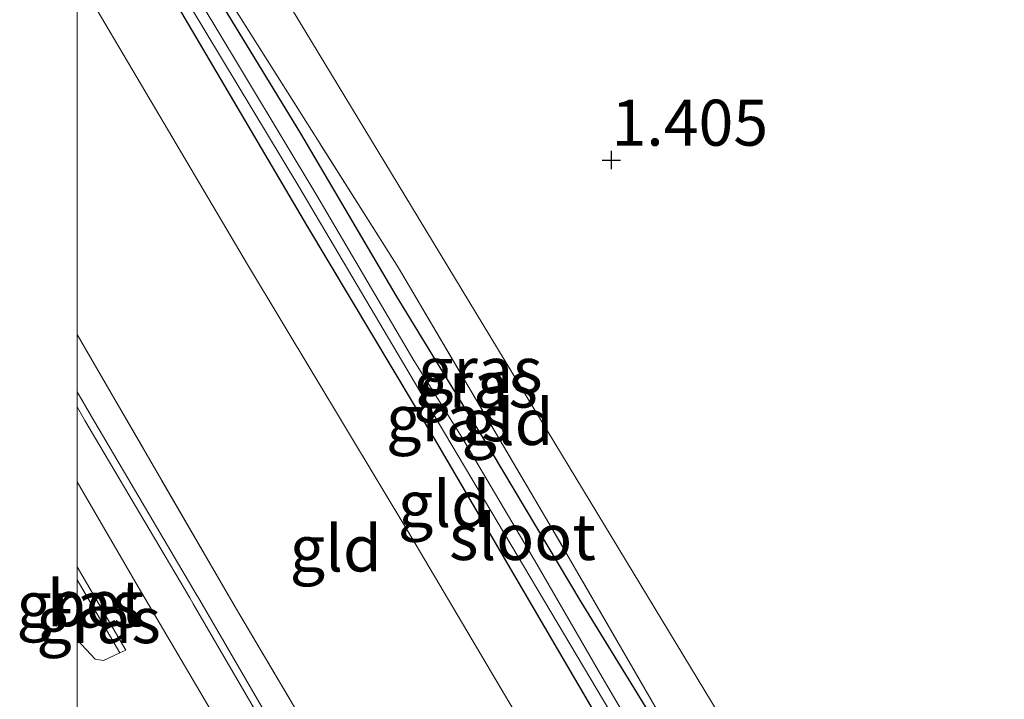
# Model space of a CAD drawing. Units: metres. Extents: x 199995 to 210008, y 499999 to 506253.
# Drawn here: x 199997 to 200050, y 501383 to 501420 of the extents above; entities that cross this region are included whole.
import ezdxf
from ezdxf.enums import TextEntityAlignment as Align

# ---------------------------------------------------------------- set-up
doc = ezdxf.new("R2010")
doc.units = ezdxf.units.M
doc.linetypes.add('IE-TERREINAFSCHEIDING', pattern=[10, 8, -2])
doc.layers.get('0').update_dxf_attribs({"lineweight": 25})
doc.layers.add('B-ME-GW-HOOGTEPUNT-S-B1', color=10, linetype='Continuous')
doc.layers.add('B-ME-GW-INSTEEKWATERGANG-L-B1', color=10, linetype='Continuous')
for name, color, linetype, lineweight in [('B-ME-GW-KRUINLIJN-L-B1', 93, 'Continuous', 18), ('B-ME-GW-TEENLIJN-L-B1', 93, 'Continuous', 18), ('B-ME-IE-GRASLAND-GV-B6', 93, 'Continuous', 18), ('B-ME-IE-GRONDWERKLIJN-GROND_INGERICHT-GV-B6', 253, 'Continuous', 18), ('B-ME-IE-HULPGEOMETRIE-L-B1', 53, 'Continuous', 18), ('B-ME-IE-TERREINAFSCHEIDING-RASTERHEKWERK-L-B1', 8, 'IE-TERREINAFSCHEIDING', 18), ('B-ME-OG-WATER-GV-B6', 153, 'Continuous', 18), ('B-ME-VH-VERH_SOORT-BETON-OVERIG-GV-B6', 8, 'IE-TERREINAFSCHEIDING-NATUURLIJK-HOUTWAL', 18), ('B-ME-VH-VERH_SOORT-BITUMEN-GV-B6', 8, 'IE-TERREINAFSCHEIDING-NATUURLIJK-HOUTWAL', 18)]:
    doc.layers.add(name, color=color, linetype=linetype, lineweight=lineweight)
doc.styles.add('NLCS-ISO', font='NLCS-ISO.TTF')
doc.linetypes.add('IE-TERREINAFSCHEIDING-NATUURLIJK-HOUTWAL', pattern='A,7,-1.5,[67,NLCS.SHX,S=0.75,R=45,X=0,Y=0],-1.5,7,-1.5,[70,NLCS.SHX,S=0.75,R=0,X=0,Y=0],-1.5', length=20)

# ---------------------------------------------------------------- blocks, each defined once
blk = doc.blocks.new('d21gz_FeatureWriter_4_3_FMEBLOCK7')
at = {"layer": 'B-ME-IE-HULPGEOMETRIE-L-B1'}
blk.add_polyline3d([(-79.619, -14.664, 13.092), (-79.087, -14.198, 13.083), (-75.46, -10.999, 12.031), (-64.487, -1.351, 4.854), (-56.085, 6.037, 5.252), (-55.759, 6.324, 5.252), (-52.529, 9.164, 5.187), (-52.218, 9.438, 5.187), (-51.063, 10.453, 4.961), (-42.544, 17.944, 1.286), (-39.636, 22.088, 1.096), (-39.277, 22.738, 0.08), (-37.308, 22.855, 0.08), (-36.303, 23.444, 1.096), (-35.796, 23.85, 1.229), (-61.446, 66.186, 1.281), (-79.619, 96.178, 1.318)], dxfattribs=at)
blk = doc.blocks.new('d21gz_FeatureWriter_4_3_FMEBLOCK18')
at = {"layer": 'B-ME-IE-HULPGEOMETRIE-L-B1'}
blk.add_polyline3d([(-79.619, -14.664, 13.092), (-79.087, -14.198, 13.083), (-75.46, -10.999, 12.031), (-64.487, -1.351, 4.854), (-56.085, 6.037, 5.252), (-55.759, 6.324, 5.252), (-52.529, 9.164, 5.187), (-52.218, 9.438, 5.187), (-51.063, 10.453, 4.961), (-42.544, 17.944, 1.286), (-39.636, 22.088, 1.096), (-39.277, 22.738, 0.08), (-37.308, 22.855, 0.08), (-36.303, 23.444, 1.096), (-35.796, 23.85, 1.229), (-61.446, 66.186, 1.281), (-79.619, 96.178, 1.318)], dxfattribs=at)
blk = doc.blocks.new('hoogtepunt')
for p, q in [((-0.5, 0), (0.5, 0)), ((0, 0.5), (0, -0.5))]:
    blk.add_line(p, q)

msp = doc.modelspace()

# ---------------------------------------------------------------- linework, layer by layer
at = {"layer": 'B-ME-GW-INSTEEKWATERGANG-L-B1'}
for points in [[(200000, 501434.134, 1.129), (200002.052, 501430.833, 1.156), (200007.137, 501422.316, 1.224), (200012.134, 501414.109, 1.224), (200017.312, 501405.322, 1.293), (200022.502, 501396.847, 1.247), (200027.368, 501388.681, 1.315), (200032.079, 501381.011, 1.315), (200034.289, 501377.292, 1.27), (200035.925, 501374.648, 1.293), (200038.057, 501371.538, 1.247), (200039.413, 501369.955, 1.247), (200041.087, 501368.59, 1.156), (200043.315, 501367.412, 1.096)], [(200000, 501434.134, 1.129), (200002.052, 501430.833, 1.156), (200007.137, 501422.316, 1.224), (200012.134, 501414.109, 1.224), (200017.312, 501405.322, 1.293), (200022.502, 501396.847, 1.247), (200027.368, 501388.681, 1.315), (200032.079, 501381.011, 1.315), (200034.289, 501377.292, 1.27), (200035.925, 501374.648, 1.293), (200038.057, 501371.538, 1.247), (200039.413, 501369.955, 1.247), (200041.087, 501368.59, 1.156), (200043.315, 501367.412, 1.096)], [(200039.983, 501366.056, 1.096), (200038.6, 501367.184, 1.096), (200036.486, 501369.486, 1.096), (200032.28, 501375.545, 1.065), (200027.229, 501384.196, 1.138), (200019.549, 501397.331, 0.991), (200012.475, 501409.139, 0.917), (200005.516, 501420.972, 0.917), (200000, 501430.173, 0.853)], [(200039.983, 501366.056, 1.096), (200038.6, 501367.184, 1.096), (200036.486, 501369.486, 1.096), (200032.28, 501375.545, 1.065), (200027.229, 501384.196, 1.138), (200019.549, 501397.331, 0.991), (200012.475, 501409.139, 0.917), (200005.516, 501420.972, 0.917), (200000, 501430.173, 0.853)]]:
    msp.add_polyline3d(points, dxfattribs=at)
at = {"layer": 'B-ME-GW-KRUINLIJN-L-B1'}
msp.add_line((200000, 501388.667, 5.153), (200000.167, 501388.384, 5.154), dxfattribs=at)
msp.add_line((200000, 501388.667, 5.153), (200000.167, 501388.384, 5.154), dxfattribs=at)
msp.add_polyline3d([(200000, 501395.196, 5.263), (200003.314, 501389.486, 5.231), (200006.847, 501383.488, 5.29), (200012.012, 501374.602, 5.265), (200020.691, 501359.871, 5.281), (200025.452, 501351.692, 5.279)], dxfattribs=at)
msp.add_polyline3d([(200000, 501395.196, 5.263), (200003.314, 501389.486, 5.231), (200006.847, 501383.488, 5.29), (200012.012, 501374.602, 5.265), (200020.691, 501359.871, 5.281), (200025.452, 501351.692, 5.279)], dxfattribs=at)
at = {"layer": 'B-ME-GW-TEENLIJN-L-B1'}
msp.add_line((200000.167, 501388.384, 5.154), (200000, 501388.577, 5.137), dxfattribs=at)
msp.add_line((200000.167, 501388.384, 5.154), (200000, 501388.577, 5.137), dxfattribs=at)
msp.add_polyline3d([(200037.075, 501361.912, 1.286), (200034.316, 501365.541, 1.135), (200027.382, 501376.634, 1.328), (200018.127, 501392.238, 1.444), (200009.319, 501406.905, 1.173), (200000.558, 501421.72, 1.366), (200000, 501422.646, 1.364)], dxfattribs=at)
msp.add_polyline3d([(200037.075, 501361.912, 1.286), (200034.316, 501365.541, 1.135), (200027.382, 501376.634, 1.328), (200018.127, 501392.238, 1.444), (200009.319, 501406.905, 1.173), (200000.558, 501421.72, 1.366), (200000, 501422.646, 1.364)], dxfattribs=at)
at = {"layer": 'B-ME-IE-GRASLAND-GV-B6'}
for points in [[(200032.042, 501378.585, 0.08), (200028.542, 501384.589, 0.08), (200024.977, 501390.713, 0.08), (200020.903, 501397.615, 0.08), (200018.304, 501401.781, 0.08), (200013.025, 501410.741, 0.08), (200007.327, 501420.241, 0.08), (200000.466, 501431.423, 0.08)], [(200032.042, 501378.585, 0.08), (200028.542, 501384.589, 0.08), (200024.977, 501390.713, 0.08), (200020.903, 501397.615, 0.08), (200018.304, 501401.781, 0.08), (200013.025, 501410.741, 0.08), (200007.327, 501420.241, 0.08), (200000.466, 501431.423, 0.08)], [(200000, 501431.243, 0.08), (200002.901, 501426.431, 0.08), (200012.002, 501411.33, 0.08), (200019.624, 501398.427, 0.08), (200030.038, 501380.899, 0.08), (200034.137, 501373.92, 0.08), (200036.372, 501370.8, 0.08), (200038.75, 501367.938, 0.08), (200039.807, 501367.014, 0.08), (200040.341, 501366.706, 0.08), (200039.983, 501366.056, 1.096), (200038.6, 501367.184, 1.096), (200036.486, 501369.486, 1.096), (200032.28, 501375.545, 1.065), (200027.229, 501384.196, 1.138), (200019.549, 501397.331, 0.991), (200012.475, 501409.139, 0.917), (200005.516, 501420.972, 0.917), (200000, 501430.173, 0.853), (200000, 501431.243, 0.08)], [(200000, 501431.243, 0.08), (200002.901, 501426.431, 0.08), (200012.002, 501411.33, 0.08), (200019.624, 501398.427, 0.08), (200030.038, 501380.899, 0.08), (200034.137, 501373.92, 0.08), (200036.372, 501370.8, 0.08), (200038.75, 501367.938, 0.08), (200039.807, 501367.014, 0.08), (200040.341, 501366.706, 0.08), (200039.983, 501366.056, 1.096), (200038.6, 501367.184, 1.096), (200036.486, 501369.486, 1.096), (200032.28, 501375.545, 1.065), (200027.229, 501384.196, 1.138), (200019.549, 501397.331, 0.991), (200012.475, 501409.139, 0.917), (200005.516, 501420.972, 0.917), (200000, 501430.173, 0.853), (200000, 501431.243, 0.08)], [(200007.137, 501422.316, 1.224), (200012.134, 501414.109, 1.224), (200017.312, 501405.322, 1.293), (200022.502, 501396.847, 1.247), (200027.368, 501388.681, 1.315), (200032.079, 501381.011, 1.315)], [(200008.346, 501421.234, 1.343), (200017.471, 501406.821, 1.32), (200025.816, 501392.646, 1.389), (200031.407, 501383.006, 1.366), (200037.508, 501372.955, 1.343), (200038.288, 501371.905, 1.32), (200041.094, 501369.236, 1.229), (200042.153, 501368.567, 1.229), (200043.823, 501367.818, 1.229), (200043.315, 501367.412, 1.096), (200041.087, 501368.59, 1.156), (200039.413, 501369.955, 1.247), (200038.057, 501371.538, 1.247), (200035.925, 501374.648, 1.293), (200034.289, 501377.292, 1.27), (200032.079, 501381.011, 1.315), (200027.368, 501388.681, 1.315), (200022.502, 501396.847, 1.247), (200017.312, 501405.322, 1.293), (200012.134, 501414.109, 1.224), (200007.137, 501422.316, 1.224)], [(200007.137, 501422.316, 1.224), (200012.134, 501414.109, 1.224), (200017.312, 501405.322, 1.293), (200022.502, 501396.847, 1.247), (200027.368, 501388.681, 1.315), (200032.079, 501381.011, 1.315)], [(200008.346, 501421.234, 1.343), (200017.471, 501406.821, 1.32), (200025.816, 501392.646, 1.389), (200031.407, 501383.006, 1.366), (200037.508, 501372.955, 1.343), (200038.288, 501371.905, 1.32), (200041.094, 501369.236, 1.229), (200042.153, 501368.567, 1.229), (200043.823, 501367.818, 1.229), (200043.315, 501367.412, 1.096), (200041.087, 501368.59, 1.156), (200039.413, 501369.955, 1.247), (200038.057, 501371.538, 1.247), (200035.925, 501374.648, 1.293), (200034.289, 501377.292, 1.27), (200032.079, 501381.011, 1.315), (200027.368, 501388.681, 1.315), (200022.502, 501396.847, 1.247), (200017.312, 501405.322, 1.293), (200012.134, 501414.109, 1.224), (200007.137, 501422.316, 1.224)], [(200000, 501403.19, 5.159), (200002.038, 501399.671, 5.126), (200008.604, 501388.37, 5.099), (200016.784, 501374.562, 5.126), (200028.555, 501354.421, 4.961), (200027.401, 501353.406, 5.187), (200024.531, 501358.194, 5.187), (200016.457, 501372.078, 5.205), (200011.961, 501379.656, 5.152), (200006.66, 501388.768, 5.186), (200006.474, 501389.088, 5.187), (200000.77, 501398.736, 5.275), (200000, 501400.077, 5.281), (200000, 501403.19, 5.159)], [(200000, 501403.19, 5.159), (200002.038, 501399.671, 5.126), (200008.604, 501388.37, 5.099), (200016.784, 501374.562, 5.126), (200028.555, 501354.421, 4.961), (200027.401, 501353.406, 5.187), (200024.531, 501358.194, 5.187), (200016.457, 501372.078, 5.205), (200011.961, 501379.656, 5.152), (200006.66, 501388.768, 5.186), (200006.474, 501389.088, 5.187), (200000.77, 501398.736, 5.275), (200000, 501400.077, 5.281), (200000, 501403.19, 5.159)], [(200000, 501389.865, 5.209), (200002.326, 501385.9, 5.153), (200001.432, 501385.491, 5.076), (200000.984, 501385.563, 5.012), (200000, 501386.607, 4.956), (200000, 501388.577, 5.137), (200000.167, 501388.384, 5.154), (200000, 501388.667, 5.153), (200000, 501389.865, 5.209)], [(200000, 501389.865, 5.209), (200002.326, 501385.9, 5.153), (200001.432, 501385.491, 5.076), (200000.984, 501385.563, 5.012), (200000, 501386.607, 4.956), (200000, 501388.577, 5.137), (200000.167, 501388.384, 5.154), (200000, 501388.667, 5.153), (200000, 501389.865, 5.209)], [(200000, 501388.667, 5.153), (200000.167, 501388.384, 5.154), (200000, 501388.577, 5.137), (200000, 501388.667, 5.153)], [(200000, 501388.667, 5.153), (200000.167, 501388.384, 5.154), (200000, 501388.577, 5.137), (200000, 501388.667, 5.153)]]:
    msp.add_polyline3d(points, dxfattribs=at)
at = {"layer": 'B-ME-IE-GRONDWERKLIJN-GROND_INGERICHT-GV-B6'}
for points in [[(200143.386, 501320.77, 1.22), (200135.748, 501313.696, 1.195), (200125.562, 501304.25, 1.073), (200116.718, 501295.501, 1.077), (200076.825, 501324.783, 1.179), (200074.289, 501326.645, 1.185), (200073.422, 501333.422, 1.226), (200073.219, 501336.903, 1.226), (200073.168, 501338.706, 1.226), (200072.656, 501340.714, 1.226), (200071.691, 501343.038, 1.331), (200070.387, 501345.014, 1.296), (200064.219, 501352.522, 1.367), (200056.859, 501360.037, 1.307), (200054.572, 501361.902, 1.307), (200049.878, 501365.115, 1.206), (200048.087, 501365.909, 1.229), (200043.823, 501367.818, 1.229), (200018.172, 501410.154, 1.281), (200000, 501440.146, 1.318)], [(200000, 501440.146, 1.318), (200018.172, 501410.154, 1.281), (200043.823, 501367.818, 1.229), (200042.153, 501368.567, 1.229), (200041.094, 501369.236, 1.229), (200038.288, 501371.905, 1.32), (200037.508, 501372.955, 1.343), (200031.407, 501383.006, 1.366), (200025.816, 501392.646, 1.389), (200017.471, 501406.821, 1.32), (200008.346, 501421.234, 1.343), (200000, 501435.112, 1.327), (200000, 501440.146, 1.318)], [(200143.386, 501320.77, 1.22), (200135.748, 501313.696, 1.195), (200125.562, 501304.25, 1.073), (200116.718, 501295.501, 1.077), (200076.825, 501324.783, 1.179), (200074.289, 501326.645, 1.185), (200073.422, 501333.422, 1.226), (200073.219, 501336.903, 1.226), (200073.168, 501338.706, 1.226), (200072.656, 501340.714, 1.226), (200071.691, 501343.038, 1.331), (200070.387, 501345.014, 1.296), (200064.219, 501352.522, 1.367), (200056.859, 501360.037, 1.307), (200054.572, 501361.902, 1.307), (200049.878, 501365.115, 1.206), (200048.087, 501365.909, 1.229), (200043.823, 501367.818, 1.229), (200018.172, 501410.154, 1.281), (200000, 501440.146, 1.318)], [(200000, 501440.146, 1.318), (200018.172, 501410.154, 1.281), (200043.823, 501367.818, 1.229), (200042.153, 501368.567, 1.229), (200041.094, 501369.236, 1.229), (200038.288, 501371.905, 1.32), (200037.508, 501372.955, 1.343), (200031.407, 501383.006, 1.366), (200025.816, 501392.646, 1.389), (200017.471, 501406.821, 1.32), (200008.346, 501421.234, 1.343), (200000, 501435.112, 1.327), (200000, 501440.146, 1.318)], [(200000, 501430.173, 0.853), (200005.516, 501420.972, 0.917), (200012.475, 501409.139, 0.917), (200019.549, 501397.331, 0.991), (200027.229, 501384.196, 1.138), (200032.28, 501375.545, 1.065), (200036.486, 501369.486, 1.096), (200038.6, 501367.184, 1.096), (200039.983, 501366.056, 1.096), (200037.075, 501361.912, 1.286), (200034.316, 501365.541, 1.135), (200027.382, 501376.634, 1.328), (200018.127, 501392.238, 1.444), (200009.319, 501406.905, 1.173), (200000.558, 501421.72, 1.366), (200000, 501422.646, 1.364), (200000, 501430.173, 0.853)], [(200000, 501430.173, 0.853), (200005.516, 501420.972, 0.917), (200012.475, 501409.139, 0.917), (200019.549, 501397.331, 0.991), (200027.229, 501384.196, 1.138), (200032.28, 501375.545, 1.065), (200036.486, 501369.486, 1.096), (200038.6, 501367.184, 1.096), (200039.983, 501366.056, 1.096), (200037.075, 501361.912, 1.286), (200034.316, 501365.541, 1.135), (200027.382, 501376.634, 1.328), (200018.127, 501392.238, 1.444), (200009.319, 501406.905, 1.173), (200000.558, 501421.72, 1.366), (200000, 501422.646, 1.364), (200000, 501430.173, 0.853)], [(200000, 501422.646, 1.364), (200000.558, 501421.72, 1.366), (200009.319, 501406.905, 1.173), (200018.127, 501392.238, 1.444), (200027.382, 501376.634, 1.328), (200034.316, 501365.541, 1.135), (200037.075, 501361.912, 1.286), (200028.555, 501354.421, 4.961), (200016.784, 501374.562, 5.126), (200008.604, 501388.37, 5.099), (200002.038, 501399.671, 5.126), (200000, 501403.19, 5.159), (200000, 501422.646, 1.364)], [(200000, 501422.646, 1.364), (200000.558, 501421.72, 1.366), (200009.319, 501406.905, 1.173), (200018.127, 501392.238, 1.444), (200027.382, 501376.634, 1.328), (200034.316, 501365.541, 1.135), (200037.075, 501361.912, 1.286), (200028.555, 501354.421, 4.961), (200016.784, 501374.562, 5.126), (200008.604, 501388.37, 5.099), (200002.038, 501399.671, 5.126), (200000, 501403.19, 5.159), (200000, 501422.646, 1.364)]]:
    msp.add_polyline3d(points, dxfattribs=at)
at = {"layer": 'B-ME-IE-TERREINAFSCHEIDING-RASTERHEKWERK-L-B1'}
for points in [[(200043.823, 501367.818, 1.229), (200042.153, 501368.567, 1.229), (200041.094, 501369.236, 1.229), (200038.288, 501371.905, 1.32), (200037.508, 501372.955, 1.343), (200031.407, 501383.006, 1.366), (200025.816, 501392.646, 1.389), (200017.471, 501406.821, 1.32), (200008.346, 501421.234, 1.343), (200000, 501435.112, 1.327)], [(200043.823, 501367.818, 1.229), (200042.153, 501368.567, 1.229), (200041.094, 501369.236, 1.229), (200038.288, 501371.905, 1.32), (200037.508, 501372.955, 1.343), (200031.407, 501383.006, 1.366), (200025.816, 501392.646, 1.389), (200017.471, 501406.821, 1.32), (200008.346, 501421.234, 1.343), (200000, 501435.112, 1.327)], [(200028.555, 501354.421, 4.961), (200016.784, 501374.562, 5.126), (200008.604, 501388.37, 5.099), (200002.038, 501399.671, 5.126), (200000, 501403.19, 5.159)], [(200028.555, 501354.421, 4.961), (200016.784, 501374.562, 5.126), (200008.604, 501388.37, 5.099), (200002.038, 501399.671, 5.126), (200000, 501403.19, 5.159)]]:
    msp.add_polyline3d(points, dxfattribs=at)
at = {"layer": 'B-ME-OG-WATER-GV-B6'}
msp.add_polyline3d([(200000.466, 501431.423, 0.08), (200007.327, 501420.241, 0.08), (200013.025, 501410.741, 0.08), (200018.304, 501401.781, 0.08), (200020.903, 501397.615, 0.08), (200024.977, 501390.713, 0.08), (200028.542, 501384.589, 0.08), (200032.042, 501378.585, 0.08), (200033.366, 501376.489, 0.08), (200036.045, 501372.402, 0.08), (200038.048, 501369.9, 0.08), (200039.159, 501368.952, 0.08), (200040.815, 501367.668, 0.08), (200042.311, 501366.823, 0.08), (200040.341, 501366.706, 0.08), (200039.807, 501367.014, 0.08), (200038.75, 501367.938, 0.08), (200036.372, 501370.8, 0.08), (200034.137, 501373.92, 0.08), (200030.038, 501380.899, 0.08), (200019.624, 501398.427, 0.08), (200012.002, 501411.33, 0.08), (200002.901, 501426.431, 0.08)], dxfattribs=at)
msp.add_polyline3d([(200000.466, 501431.423, 0.08), (200007.327, 501420.241, 0.08), (200013.025, 501410.741, 0.08), (200018.304, 501401.781, 0.08), (200020.903, 501397.615, 0.08), (200024.977, 501390.713, 0.08), (200028.542, 501384.589, 0.08), (200032.042, 501378.585, 0.08), (200033.366, 501376.489, 0.08), (200036.045, 501372.402, 0.08), (200038.048, 501369.9, 0.08), (200039.159, 501368.952, 0.08), (200040.815, 501367.668, 0.08), (200042.311, 501366.823, 0.08), (200040.341, 501366.706, 0.08), (200039.807, 501367.014, 0.08), (200038.75, 501367.938, 0.08), (200036.372, 501370.8, 0.08), (200034.137, 501373.92, 0.08), (200030.038, 501380.899, 0.08), (200019.624, 501398.427, 0.08), (200012.002, 501411.33, 0.08), (200002.901, 501426.431, 0.08)], dxfattribs=at)
at = {"layer": 'B-ME-VH-VERH_SOORT-BETON-OVERIG-GV-B6'}
for points in [[(200000, 501400.077, 5.281), (200000.77, 501398.736, 5.275), (200006.474, 501389.088, 5.187), (200006.66, 501388.768, 5.186), (200011.961, 501379.656, 5.152), (200016.457, 501372.078, 5.205), (200024.531, 501358.194, 5.187), (200027.401, 501353.406, 5.187), (200027.09, 501353.132, 5.187), (200024.18, 501357.987, 5.187), (200016.106, 501371.871, 5.205), (200011.61, 501379.45, 5.152), (200006.312, 501388.557, 5.186), (200006.123, 501388.882, 5.187), (200000.419, 501398.531, 5.275), (200000, 501399.26, 5.278), (200000, 501400.077, 5.281)], [(200000, 501400.077, 5.281), (200000.77, 501398.736, 5.275), (200006.474, 501389.088, 5.187), (200006.66, 501388.768, 5.186), (200011.961, 501379.656, 5.152), (200016.457, 501372.078, 5.205), (200024.531, 501358.194, 5.187), (200027.401, 501353.406, 5.187), (200027.09, 501353.132, 5.187), (200024.18, 501357.987, 5.187), (200016.106, 501371.871, 5.205), (200011.61, 501379.45, 5.152), (200006.312, 501388.557, 5.186), (200006.123, 501388.882, 5.187), (200000.419, 501398.531, 5.275), (200000, 501399.26, 5.278), (200000, 501400.077, 5.281)], [(200000, 501390.577, 5.225), (200002.653, 501386.05, 5.181), (200002.326, 501385.9, 5.153), (200000, 501389.865, 5.209), (200000, 501390.577, 5.225)], [(200000, 501390.577, 5.225), (200002.653, 501386.05, 5.181), (200002.326, 501385.9, 5.153), (200000, 501389.865, 5.209), (200000, 501390.577, 5.225)]]:
    msp.add_polyline3d(points, dxfattribs=at)
at = {"layer": 'B-ME-VH-VERH_SOORT-BITUMEN-GV-B6'}
for points in [[(200000, 501390.577, 5.225), (200000, 501399.26, 5.278), (200000.419, 501398.531, 5.275), (200006.123, 501388.882, 5.187), (200006.312, 501388.557, 5.186), (200011.61, 501379.45, 5.152)], [(200000, 501390.577, 5.225), (200000, 501399.26, 5.278), (200000.419, 501398.531, 5.275), (200006.123, 501388.882, 5.187), (200006.312, 501388.557, 5.186), (200011.61, 501379.45, 5.152)], [(200000, 501382.431, 4.983), (200000, 501386.607, 4.956), (200000.984, 501385.563, 5.012), (200001.432, 501385.491, 5.076), (200002.326, 501385.9, 5.153), (200002.653, 501386.05, 5.181), (200000, 501390.577, 5.225)], [(200000, 501382.431, 4.983), (200000, 501386.607, 4.956), (200000.984, 501385.563, 5.012), (200001.432, 501385.491, 5.076), (200002.326, 501385.9, 5.153), (200002.653, 501386.05, 5.181), (200000, 501390.577, 5.225)]]:
    msp.add_polyline3d(points, dxfattribs=at)

# ---------------------------------------------------------------- block references
at = {"layer": 'B-ME-GW-HOOGTEPUNT-S-B1', "rotation": 90}
msp.add_blockref('hoogtepunt', (200029.039, 501412.672, 1.405), dxfattribs=at)
msp.add_blockref('hoogtepunt', (200029.039, 501412.672, 1.405), dxfattribs=at)
at = {"layer": 'B-ME-IE-HULPGEOMETRIE-L-B1'}
for name in ['d21gz_FeatureWriter_4_3_FMEBLOCK7', 'd21gz_FeatureWriter_4_3_FMEBLOCK18']:
    msp.add_blockref(name, (200079.619, 501343.968), dxfattribs=at)

# ---------------------------------------------------------------- texts
at = {"layer": 'B-ME-GW-HOOGTEPUNT-S-B1', "ltscale": 0.2, "style": 'NLCS-ISO'}
msp.add_text('1.405', height=2.5, dxfattribs=at).set_placement((200029.039, 501412.672, 1.405), align=Align.BOTTOM_LEFT)
msp.add_text('1.405', height=2.5, dxfattribs=at).set_placement((200029.039, 501412.672, 1.405), align=Align.BOTTOM_LEFT)
at = {"layer": 'B-ME-IE-GRASLAND-GV-B6', "ltscale": 0.2, "style": 'NLCS-ISO'}
for p in [(200021.912, 501401.262), (200021.912, 501401.262), (200021.658, 501400.478), (200021.658, 501400.478), (200020.171, 501398.649), (200020.171, 501398.649), (200000.083, 501388.525), (200000.083, 501388.525), (200001.163, 501387.678), (200001.163, 501387.678)]:
    msp.add_text('gras', height=2.5, dxfattribs=at).set_placement(p, align=Align.MIDDLE_CENTER)
at = {"layer": 'B-ME-IE-GRONDWERKLIJN-GROND_INGERICHT-GV-B6', "ltscale": 0.2, "style": 'NLCS-ISO'}
for p in [(200023.391, 501398.442), (200023.391, 501398.442), (200019.935, 501393.991), (200019.935, 501393.991), (200014.058, 501391.573), (200014.058, 501391.573)]:
    msp.add_text('gld', height=2.5, dxfattribs=at).set_placement(p, align=Align.MIDDLE_CENTER)
at = {"layer": 'B-ME-OG-WATER-GV-B6', "ltscale": 0.2, "style": 'NLCS-ISO'}
msp.add_text('sloot', height=2.5, dxfattribs=at).set_placement((200024.204, 501392.194), align=Align.MIDDLE_CENTER)
msp.add_text('sloot', height=2.5, dxfattribs=at).set_placement((200024.204, 501392.194), align=Align.MIDDLE_CENTER)
at = {"layer": 'B-ME-VH-VERH_SOORT-BETON-OVERIG-GV-B6', "ltscale": 0.2, "style": 'NLCS-ISO'}
msp.add_text('bet', height=2.5, dxfattribs=at).set_placement((200000.996, 501388.594), align=Align.MIDDLE_CENTER)
msp.add_text('bet', height=2.5, dxfattribs=at).set_placement((200000.996, 501388.594), align=Align.MIDDLE_CENTER)

doc.saveas('drawing.dxf')
